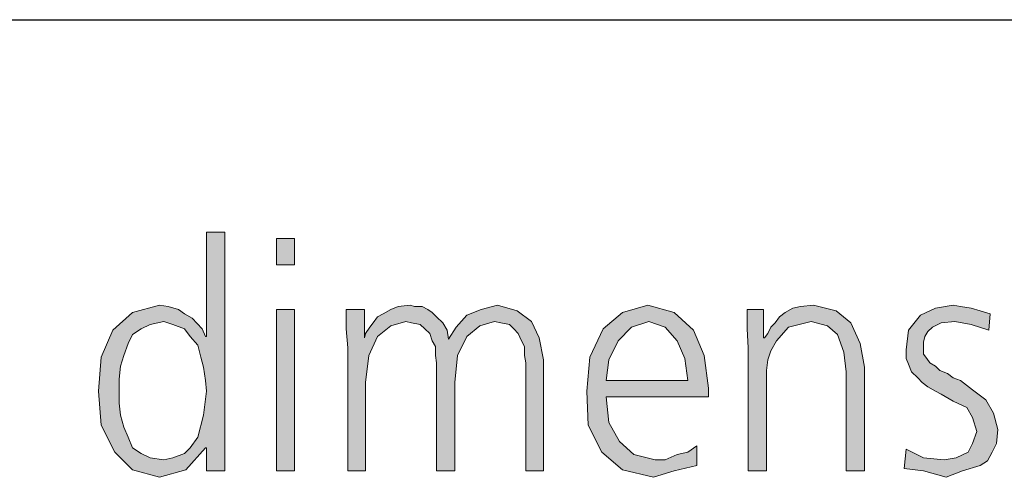
# Model space of a CAD drawing. Units: millimetres. Extents: x 6 to 414, y 6 to 292.
# Drawn here: x 262 to 279, y 284 to 292 of the extents above; entities that cross this region are included whole.
import ezdxf

# ---------------------------------------------------------------- set-up
doc = ezdxf.new("R2010")
doc.units = ezdxf.units.MM
doc.header["$MEASUREMENT"] = 0
doc.layers.add('Ebene 1', color=7, linetype='Continuous')

msp = doc.modelspace()

# ---------------------------------------------------------------- hatches: boundary and pattern name
at = {"layer": 'Ebene 1', "true_color": 0xffffff}
h = msp.add_hatch(color=7, dxfattribs=at)
h.paths.add_polyline_path([(263.927, 285.274), (263.927, 285.073), (263.948, 284.872), (264.001, 284.67), (264.075, 284.501), (264.149, 284.321), (264.298, 284.226), (264.446, 284.152), (264.679, 284.12), (264.827, 284.152), (265.028, 284.226), (265.123, 284.321), (265.25, 284.501), (265.345, 284.872), (265.398, 285.274), (265.377, 285.454), (265.345, 285.676), (265.303, 285.845), (265.25, 286.046), (265.123, 286.194), (265.028, 286.321), (264.827, 286.396), (264.679, 286.448), (264.446, 286.396), (264.298, 286.321), (264.149, 286.226), (264.075, 286.078), (264.001, 285.877), (263.948, 285.697), (263.927, 285.475)])
h.paths.add_polyline_path([(265.705, 283.93), (265.398, 283.93), (265.398, 284.321), (265.377, 284.321), (265.049, 283.951), (264.604, 283.824), (264.149, 283.951), (263.853, 284.247), (263.62, 284.702), (263.578, 285.274), (263.62, 285.845), (263.821, 286.3), (264.149, 286.597), (264.604, 286.724), (264.753, 286.702), (264.922, 286.65), (265.028, 286.575), (265.155, 286.501), (265.324, 286.321), (265.377, 286.194), (265.398, 286.194), (265.398, 287.951), (265.705, 287.951)])
h = msp.add_hatch(color=7, dxfattribs=at)
h.paths.add_polyline_path([(266.88, 287.401), (266.573, 287.401), (266.573, 287.845), (266.88, 287.845)])
h.paths.add_polyline_path([(266.573, 286.65), (266.88, 286.65), (266.88, 283.93), (266.573, 283.93)])
for points in [[(270.775, 283.93), (270.775, 285.75), (270.753, 285.877), (270.753, 286.025), (270.7, 286.12), (270.648, 286.247), (270.573, 286.321), (270.499, 286.396), (270.351, 286.427), (270.245, 286.448), (270.002, 286.374), (269.78, 286.194), (269.621, 285.877), (269.579, 285.422), (269.579, 283.93), (269.272, 283.93), (269.272, 285.75), (269.251, 285.877), (269.251, 286.025), (269.198, 286.12), (269.155, 286.247), (269.071, 286.321), (268.997, 286.396), (268.848, 286.427), (268.753, 286.448), (268.499, 286.374), (268.277, 286.194), (268.129, 285.877), (268.076, 285.422), (268.076, 283.93), (267.779, 283.93), (267.779, 286.004), (267.748, 286.321), (267.748, 286.65), (268.055, 286.65), (268.055, 286.194), (268.055, 286.173), (268.076, 286.247), (268.15, 286.353), (268.203, 286.427), (268.277, 286.523), (268.372, 286.575), (268.499, 286.65), (268.626, 286.702), (268.827, 286.724), (268.901, 286.702), (269.028, 286.702), (269.124, 286.65), (269.198, 286.597), (269.272, 286.523), (269.378, 286.427), (269.452, 286.3), (269.473, 286.152), (269.6, 286.353), (269.78, 286.554), (270.023, 286.65), (270.298, 286.724), (270.626, 286.628), (270.87, 286.448), (270.997, 286.173), (271.071, 285.803), (271.071, 283.93)], [(274.521, 286.004), (274.5, 286.321), (274.5, 286.65), (274.775, 286.65), (274.775, 286.173), (274.796, 286.173), (274.849, 286.247), (274.902, 286.353), (274.976, 286.427), (275.05, 286.523), (275.145, 286.597), (275.272, 286.671), (275.399, 286.702), (275.622, 286.724), (276.003, 286.628), (276.246, 286.427), (276.405, 286.078), (276.479, 285.676), (276.479, 283.93), (276.172, 283.93), (276.172, 285.602), (276.13, 285.93), (276.024, 286.226), (275.855, 286.374), (275.579, 286.448), (275.198, 286.353), (274.997, 286.12), (274.902, 285.951), (274.849, 285.803), (274.828, 285.623), (274.828, 285.422), (274.828, 283.93), (274.521, 283.93)], [(277.178, 284.3), (277.474, 284.152), (277.823, 284.12), (278.024, 284.152), (278.225, 284.247), (278.299, 284.395), (278.373, 284.596), (278.299, 284.829), (278.204, 284.999), (277.971, 285.104), (277.77, 285.221), (277.675, 285.274), (277.548, 285.348), (277.453, 285.422), (277.379, 285.496), (277.273, 285.602), (277.22, 285.729), (277.178, 285.824), (277.178, 285.972), (277.22, 286.3), (277.421, 286.554), (277.675, 286.671), (277.971, 286.724), (278.098, 286.702), (278.278, 286.671), (278.426, 286.628), (278.596, 286.575), (278.574, 286.3), (278.278, 286.396), (278.003, 286.448), (277.77, 286.427), (277.622, 286.353), (277.548, 286.279), (277.495, 286.194), (277.474, 286.099), (277.474, 285.972), (277.474, 285.898), (277.527, 285.824), (277.58, 285.75), (277.675, 285.697), (277.749, 285.623), (277.876, 285.57), (277.971, 285.496), (278.098, 285.454), (278.299, 285.295), (278.522, 285.126), (278.649, 284.903), (278.723, 284.628), (278.701, 284.395), (278.627, 284.247), (278.553, 284.099), (278.426, 284.025), (278.13, 283.93), (277.855, 283.824), (277.474, 283.93), (277.146, 283.972)]]:
    msp.add_hatch(color=7, dxfattribs=at).paths.add_polyline_path(points)
h = msp.add_hatch(color=7, dxfattribs=at)
h.paths.add_polyline_path([(273.505, 285.454), (273.452, 285.824), (273.325, 286.12), (273.124, 286.353), (272.849, 286.448), (272.553, 286.353), (272.33, 286.12), (272.172, 285.803), (272.129, 285.454)])
h.paths.add_polyline_path([(273.653, 284.025), (273.272, 283.93), (272.923, 283.824), (272.404, 283.951), (272.055, 284.247), (271.822, 284.702), (271.801, 285.274), (271.854, 285.845), (272.076, 286.321), (272.404, 286.597), (272.828, 286.724), (273.272, 286.597), (273.6, 286.3), (273.78, 285.877), (273.854, 285.327), (273.854, 285.178), (272.129, 285.178), (272.172, 284.745), (272.352, 284.427), (272.595, 284.205), (272.955, 284.12), (273.124, 284.12), (273.325, 284.205), (273.505, 284.247), (273.653, 284.353)])

# ---------------------------------------------------------------- linework, layer by layer
at = {"layer": 'Ebene 1', "color": 7, "lineweight": 30, "true_color": 0xffffff}
msp.add_lwpolyline([(15.05, 291.529), (410.051, 291.529)], dxfattribs=at)
at = {"layer": 'Ebene 1', "lineweight": 0}
for points in [[(265.705, 283.93), (265.398, 283.93), (265.398, 284.321), (265.377, 284.321), (265.049, 283.951), (264.604, 283.824), (264.149, 283.951), (263.853, 284.247), (263.62, 284.702), (263.578, 285.274), (263.62, 285.845), (263.821, 286.3), (264.149, 286.597), (264.604, 286.724), (264.753, 286.702), (264.922, 286.65), (265.028, 286.575), (265.155, 286.501), (265.324, 286.321), (265.377, 286.194), (265.398, 286.194), (265.398, 287.951), (265.705, 287.951), (265.705, 283.93)], [(265.705, 283.93), (265.398, 283.93), (265.398, 284.321), (265.377, 284.321), (265.049, 283.951), (264.604, 283.824), (264.149, 283.951), (263.853, 284.247), (263.62, 284.702), (263.578, 285.274), (263.62, 285.845), (263.821, 286.3), (264.149, 286.597), (264.604, 286.724), (264.753, 286.702), (264.922, 286.65), (265.028, 286.575), (265.155, 286.501), (265.324, 286.321), (265.377, 286.194), (265.398, 286.194), (265.398, 287.951), (265.705, 287.951), (265.705, 283.93)], [(266.88, 287.401), (266.573, 287.401), (266.573, 287.845), (266.88, 287.845), (266.88, 287.401)], [(266.88, 287.401), (266.573, 287.401), (266.573, 287.845), (266.88, 287.845), (266.88, 287.401)], [(266.573, 286.65), (266.88, 286.65), (266.88, 283.93), (266.573, 283.93), (266.573, 286.65)], [(266.573, 286.65), (266.88, 286.65), (266.88, 283.93), (266.573, 283.93), (266.573, 286.65)], [(270.775, 283.93), (270.775, 285.75), (270.753, 285.877), (270.753, 286.025), (270.7, 286.12), (270.648, 286.247), (270.573, 286.321), (270.499, 286.396), (270.351, 286.427), (270.245, 286.448), (270.002, 286.374), (269.78, 286.194), (269.621, 285.877), (269.579, 285.422), (269.579, 283.93), (269.272, 283.93), (269.272, 285.75), (269.251, 285.877), (269.251, 286.025), (269.198, 286.12), (269.155, 286.247), (269.071, 286.321), (268.997, 286.396), (268.848, 286.427), (268.753, 286.448), (268.499, 286.374), (268.277, 286.194), (268.129, 285.877), (268.076, 285.422), (268.076, 283.93), (267.779, 283.93), (267.779, 286.004), (267.748, 286.321), (267.748, 286.65), (268.055, 286.65), (268.055, 286.194), (268.055, 286.173), (268.076, 286.247), (268.15, 286.353), (268.203, 286.427), (268.277, 286.523), (268.372, 286.575), (268.499, 286.65), (268.626, 286.702), (268.827, 286.724), (268.901, 286.702), (269.028, 286.702), (269.124, 286.65), (269.198, 286.597), (269.272, 286.523), (269.378, 286.427), (269.452, 286.3), (269.473, 286.152), (269.6, 286.353), (269.78, 286.554), (270.023, 286.65), (270.298, 286.724), (270.626, 286.628), (270.87, 286.448), (270.997, 286.173), (271.071, 285.803), (271.071, 283.93), (270.775, 283.93)], [(270.775, 283.93), (270.775, 285.75), (270.753, 285.877), (270.753, 286.025), (270.7, 286.12), (270.648, 286.247), (270.573, 286.321), (270.499, 286.396), (270.351, 286.427), (270.245, 286.448), (270.002, 286.374), (269.78, 286.194), (269.621, 285.877), (269.579, 285.422), (269.579, 283.93), (269.272, 283.93), (269.272, 285.75), (269.251, 285.877), (269.251, 286.025), (269.198, 286.12), (269.155, 286.247), (269.071, 286.321), (268.997, 286.396), (268.848, 286.427), (268.753, 286.448), (268.499, 286.374), (268.277, 286.194), (268.129, 285.877), (268.076, 285.422), (268.076, 283.93), (267.779, 283.93), (267.779, 286.004), (267.748, 286.321), (267.748, 286.65), (268.055, 286.65), (268.055, 286.194), (268.055, 286.173), (268.076, 286.247), (268.15, 286.353), (268.203, 286.427), (268.277, 286.523), (268.372, 286.575), (268.499, 286.65), (268.626, 286.702), (268.827, 286.724), (268.901, 286.702), (269.028, 286.702), (269.124, 286.65), (269.198, 286.597), (269.272, 286.523), (269.378, 286.427), (269.452, 286.3), (269.473, 286.152), (269.6, 286.353), (269.78, 286.554), (270.023, 286.65), (270.298, 286.724), (270.626, 286.628), (270.87, 286.448), (270.997, 286.173), (271.071, 285.803), (271.071, 283.93), (270.775, 283.93)], [(273.653, 284.025), (273.272, 283.93), (272.923, 283.824), (272.404, 283.951), (272.055, 284.247), (271.822, 284.702), (271.801, 285.274), (271.854, 285.845), (272.076, 286.321), (272.404, 286.597), (272.828, 286.724), (273.272, 286.597), (273.6, 286.3), (273.78, 285.877), (273.854, 285.327), (273.854, 285.178), (272.129, 285.178), (272.172, 284.745), (272.352, 284.427), (272.595, 284.205), (272.955, 284.12), (273.124, 284.12), (273.325, 284.205), (273.505, 284.247), (273.653, 284.353), (273.653, 284.025)], [(273.653, 284.025), (273.272, 283.93), (272.923, 283.824), (272.404, 283.951), (272.055, 284.247), (271.822, 284.702), (271.801, 285.274), (271.854, 285.845), (272.076, 286.321), (272.404, 286.597), (272.828, 286.724), (273.272, 286.597), (273.6, 286.3), (273.78, 285.877), (273.854, 285.327), (273.854, 285.178), (272.129, 285.178), (272.172, 284.745), (272.352, 284.427), (272.595, 284.205), (272.955, 284.12), (273.124, 284.12), (273.325, 284.205), (273.505, 284.247), (273.653, 284.353), (273.653, 284.025)], [(274.521, 286.004), (274.5, 286.321), (274.5, 286.65), (274.775, 286.65), (274.775, 286.173), (274.796, 286.173), (274.849, 286.247), (274.902, 286.353), (274.976, 286.427), (275.05, 286.523), (275.145, 286.597), (275.272, 286.671), (275.399, 286.702), (275.622, 286.724), (276.003, 286.628), (276.246, 286.427), (276.405, 286.078), (276.479, 285.676), (276.479, 283.93), (276.172, 283.93), (276.172, 285.602), (276.13, 285.93), (276.024, 286.226), (275.855, 286.374), (275.579, 286.448), (275.198, 286.353), (274.997, 286.12), (274.902, 285.951), (274.849, 285.803), (274.828, 285.623), (274.828, 285.422), (274.828, 283.93), (274.521, 283.93), (274.521, 286.004)], [(274.521, 286.004), (274.5, 286.321), (274.5, 286.65), (274.775, 286.65), (274.775, 286.173), (274.796, 286.173), (274.849, 286.247), (274.902, 286.353), (274.976, 286.427), (275.05, 286.523), (275.145, 286.597), (275.272, 286.671), (275.399, 286.702), (275.622, 286.724), (276.003, 286.628), (276.246, 286.427), (276.405, 286.078), (276.479, 285.676), (276.479, 283.93), (276.172, 283.93), (276.172, 285.602), (276.13, 285.93), (276.024, 286.226), (275.855, 286.374), (275.579, 286.448), (275.198, 286.353), (274.997, 286.12), (274.902, 285.951), (274.849, 285.803), (274.828, 285.623), (274.828, 285.422), (274.828, 283.93), (274.521, 283.93), (274.521, 286.004)], [(277.178, 284.3), (277.474, 284.152), (277.823, 284.12), (278.024, 284.152), (278.225, 284.247), (278.299, 284.395), (278.373, 284.596), (278.299, 284.829), (278.204, 284.999), (277.971, 285.104), (277.77, 285.221), (277.675, 285.274), (277.548, 285.348), (277.453, 285.422), (277.379, 285.496), (277.273, 285.602), (277.22, 285.729), (277.178, 285.824), (277.178, 285.972), (277.22, 286.3), (277.421, 286.554), (277.675, 286.671), (277.971, 286.724), (278.098, 286.702), (278.278, 286.671), (278.426, 286.628), (278.596, 286.575), (278.574, 286.3), (278.278, 286.396), (278.003, 286.448), (277.77, 286.427), (277.622, 286.353), (277.548, 286.279), (277.495, 286.194), (277.474, 286.099), (277.474, 285.972), (277.474, 285.898), (277.527, 285.824), (277.58, 285.75), (277.675, 285.697), (277.749, 285.623), (277.876, 285.57), (277.971, 285.496), (278.098, 285.454), (278.299, 285.295), (278.522, 285.126), (278.649, 284.903), (278.723, 284.628), (278.701, 284.395), (278.627, 284.247), (278.553, 284.099), (278.426, 284.025), (278.13, 283.93), (277.855, 283.824), (277.474, 283.93), (277.146, 283.972), (277.178, 284.3)], [(277.178, 284.3), (277.474, 284.152), (277.823, 284.12), (278.024, 284.152), (278.225, 284.247), (278.299, 284.395), (278.373, 284.596), (278.299, 284.829), (278.204, 284.999), (277.971, 285.104), (277.77, 285.221), (277.675, 285.274), (277.548, 285.348), (277.453, 285.422), (277.379, 285.496), (277.273, 285.602), (277.22, 285.729), (277.178, 285.824), (277.178, 285.972), (277.22, 286.3), (277.421, 286.554), (277.675, 286.671), (277.971, 286.724), (278.098, 286.702), (278.278, 286.671), (278.426, 286.628), (278.596, 286.575), (278.574, 286.3), (278.278, 286.396), (278.003, 286.448), (277.77, 286.427), (277.622, 286.353), (277.548, 286.279), (277.495, 286.194), (277.474, 286.099), (277.474, 285.972), (277.474, 285.898), (277.527, 285.824), (277.58, 285.75), (277.675, 285.697), (277.749, 285.623), (277.876, 285.57), (277.971, 285.496), (278.098, 285.454), (278.299, 285.295), (278.522, 285.126), (278.649, 284.903), (278.723, 284.628), (278.701, 284.395), (278.627, 284.247), (278.553, 284.099), (278.426, 284.025), (278.13, 283.93), (277.855, 283.824), (277.474, 283.93), (277.146, 283.972), (277.178, 284.3)], [(263.927, 285.274), (263.927, 285.073), (263.948, 284.872), (264.001, 284.67), (264.075, 284.501), (264.149, 284.321), (264.298, 284.226), (264.446, 284.152), (264.679, 284.12), (264.827, 284.152), (265.028, 284.226), (265.123, 284.321), (265.25, 284.501), (265.345, 284.872), (265.398, 285.274), (265.377, 285.454), (265.345, 285.676), (265.303, 285.845), (265.25, 286.046), (265.123, 286.194), (265.028, 286.321), (264.827, 286.396), (264.679, 286.448), (264.446, 286.396), (264.298, 286.321), (264.149, 286.226), (264.075, 286.078), (264.001, 285.877), (263.948, 285.697), (263.927, 285.475), (263.927, 285.274)], [(263.927, 285.274), (263.927, 285.073), (263.948, 284.872), (264.001, 284.67), (264.075, 284.501), (264.149, 284.321), (264.298, 284.226), (264.446, 284.152), (264.679, 284.12), (264.827, 284.152), (265.028, 284.226), (265.123, 284.321), (265.25, 284.501), (265.345, 284.872), (265.398, 285.274), (265.377, 285.454), (265.345, 285.676), (265.303, 285.845), (265.25, 286.046), (265.123, 286.194), (265.028, 286.321), (264.827, 286.396), (264.679, 286.448), (264.446, 286.396), (264.298, 286.321), (264.149, 286.226), (264.075, 286.078), (264.001, 285.877), (263.948, 285.697), (263.927, 285.475), (263.927, 285.274)], [(273.505, 285.454), (273.452, 285.824), (273.325, 286.12), (273.124, 286.353), (272.849, 286.448), (272.553, 286.353), (272.33, 286.12), (272.172, 285.803), (272.129, 285.454), (273.505, 285.454)], [(273.505, 285.454), (273.452, 285.824), (273.325, 286.12), (273.124, 286.353), (272.849, 286.448), (272.553, 286.353), (272.33, 286.12), (272.172, 285.803), (272.129, 285.454), (273.505, 285.454)]]:
    msp.add_lwpolyline(points, dxfattribs=at)

doc.saveas('drawing.dxf')
